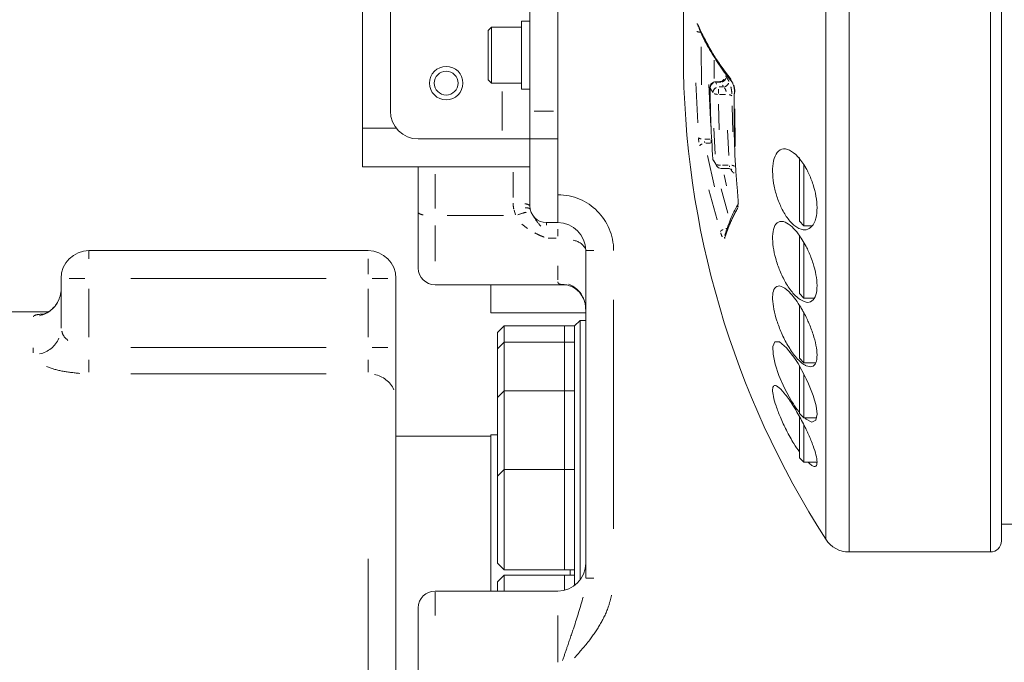
# Model space of a CAD drawing. Units: millimetres. Extents: x -371 to 40754, y -327 to 6132.
# Drawn here: x 5024 to 5200, y 3491 to 3606 of the extents above; entities that cross this region are included whole.
import ezdxf

# ---------------------------------------------------------------- set-up
doc = ezdxf.new("R2010")
doc.units = ezdxf.units.MM
doc.header["$LTSCALE"] = 30
doc.linetypes.add('PHANTOM', pattern=[26.5, 20, -1.5, 1, -1.5, 1, -1.5])
doc.layers.add('AM_5', color=3, linetype='Continuous', lineweight=25)
doc.layers.add('LineThick', color=7, linetype='Continuous', lineweight=30)
doc.styles.add('HHI_Dims', font='simplex.shx', dxfattribs={"width": 0.8, "bigfont": 'whgtxt.shx'})
doc.dimstyles.new('HHI_Standard$0', dxfattribs={"dimtxt": 3.5, "dimasz": 3.5, "dimexe": 1, "dimexo": 1, "dimgap": 1.5, "dimtad": 1, "dimdsep": 46, "dimtxsty": 'HHI_Dims', "dimcen": 0, "dimclrd": 1, "dimclre": 1, "dimclrt": 1, "dimadec": 0, "dimazin": 2, "dimtp": 0.1, "dimtm": 0.1, "dimtfac": 0.65, "dimtmove": 0, "dimatfit": 3, "dimldrblk": 'OPEN30', "dimfxl": 1, "dimlwd": -1, "dimlwe": -1, "dimarcsym": 1})

# ---------------------------------------------------------------- blocks, each defined once
blk = doc.blocks.new('z2')
at = {"color": 8, "linetype": 'PHANTOM', "lineweight": 0}
for p, q in [((-427.8, 2039), (-427.8, 1821)), ((-432, 1823.29), (-432, 1930)), ((-402.5, 1821), (-402.5, 1930)), ((-454.85, 1915.12), (-454.89, 1915.25)), ((-454.3, 1911.49), (-454.28, 1904.72)), ((-451.99, 1909.13), (-451.98, 1905.82)), ((-449.87, 1906.2), (-449.95, 1906.31)), ((-454.93, 1897.89), (-455.26, 1905.05)), ((-452.61, 1897.21), (-452.96, 1904.78)), ((-451.74, 1905.16), (-451.74, 1905.25)), ((-451.7, 1905.09), (-451.55, 1904.84)), ((-450.94, 1905.16), (-451.6, 1905.16)), ((-451.23, 1903.17), (-451.23, 1903.92)), ((-451.09, 1904.31), (-450.43, 1904.31)), ((-450.33, 1904.37), (-450.49, 1904.63)), ((-490, 1903.5), (-490, 1896.5)), ((-449.98, 1902.98), (-451.01, 1902.98)), ((-448.33, 1903.12), (-448.32, 1903.08)), ((-451.19, 1901.25), (-451.09, 1896.66)), ((-448.76, 1900.96), (-448.65, 1896.3)), ((-448.26, 1900.37), (-448.23, 1893.65)), ((-484.25, 1900), (-480.75, 1900)), ((-451.79, 1892.28), (-452.05, 1896.94)), ((-449.36, 1892.02), (-449.62, 1896.58)), ((-454.79, 1895.06), (-454.72, 1894.41)), ((-453.63, 1894.98), (-452.7, 1894.98)), ((-452.51, 1894.33), (-452.51, 1894.8)), ((-453.67, 1894.33), (-453.74, 1894.55)), ((-452.67, 1894.22), (-453.46, 1894.22)), ((-453.16, 1892.05), (-451.95, 1886.41)), ((-452.13, 1891.09), (-452.19, 1891.23)), ((-452.18, 1891.34), (-452.03, 1891.09)), ((-450.73, 1889.72), (-450.73, 1889.78)), ((-450.51, 1890.29), (-449.48, 1890.29)), ((-449.26, 1890.21), (-449.25, 1890.02)), ((-502, 1888.71), (-502, 1882.56)), ((-488, 1884.48), (-488, 1889.04)), ((-450.21, 1888.59), (-449.77, 1886.58)), ((-448.71, 1889.13), (-448.73, 1889.24)), ((-449.56, 1881.69), (-450.75, 1886.06)), ((-451.47, 1880.53), (-452.92, 1885.89)), ((-447.7, 1882.81), (-447.68, 1882.87)), ((-447.69, 1883.89), (-447.69, 1883.88)), ((-499.83, 1881.27), (-489.73, 1881.27)), ((-487.61, 1881.43), (-487.84, 1882.22)), ((-502, 1879.47), (-502, 1873.08)), ((-485.43, 1878.97), (-486.43, 1879.74)), ((-482, 1879.97), (-482, 1879.57)), ((-480, 1877.58), (-480, 1878.84)), ((-449.88, 1878.94), (-449.7, 1878.94)), ((-480.3, 1877.22), (-481.7, 1877.22)), ((-450.11, 1877.24), (-450.14, 1877.38)), ((-449.77, 1878.71), (-449.79, 1878.73)), ((-564, 1874.93), (-564, 1873.54)), ((-474.93, 1875), (-473.54, 1875)), ((-514, 1870.75), (-514, 1873.54)), ((-480, 1869.73), (-480, 1872.25)), ((-564.75, 1870), (-567.54, 1870)), ((-521.5, 1870), (-556.5, 1870)), ((-513.25, 1870), (-510.46, 1870)), ((-564, 1868.14), (-564, 1859.47)), ((-514, 1859.47), (-514, 1868.14)), ((-470, 1866.2), (-470, 1825.12)), ((-574, 1856.65), (-574, 1857.58)), ((-556.5, 1857.61), (-521.5, 1857.61)), ((-513.25, 1857.61), (-510.46, 1857.61)), ((-564, 1853.24), (-564, 1855.43)), ((-514, 1853.24), (-514, 1855.43)), ((-521.5, 1852.94), (-556.5, 1852.94)), ((-514, 1749.57), (-514, 1819.76)), ((-477.8, 1816.83), (-477.8, 1817.8)), ((-474.93, 1816.32), (-473.54, 1816.32)), ((-502, 1813.82), (-502, 1809.61)), ((-480, 1801.24), (-480, 1809.61))]:
    blk.add_line(p, q, dxfattribs=at)
at = {"color": 7, "linetype": 'Continuous', "lineweight": 15}
for p, q in [((-515, 1896.94), (-515, 1958.06)), ((-510, 1950), (-510, 1900)), ((-485, 1950), (-485, 1900)), ((-480, 1950), (-480, 1900)), ((-457.5, 1930), (-457.5, 1910)), ((-400.5, 1930), (-400.5, 1823)), ((-485, 1916.1), (-486.5, 1916.1)), ((-486.5, 1916.1), (-486.5, 1903.9)), ((-491.9, 1915), (-492.5, 1914.4)), ((-492.5, 1914.4), (-492.5, 1905.6)), ((-486.5, 1915), (-491.9, 1915)), ((-491.9, 1915), (-491.9, 1905)), ((-454.84, 1915.09), (-454.84, 1915.08)), ((-492.5, 1905.6), (-491.9, 1905)), ((-491.9, 1905), (-486.5, 1905)), ((-486.5, 1903.9), (-485, 1903.9)), ((-451.01, 1905.25), (-451.74, 1905.25)), ((-448.33, 1903.14), (-448.33, 1903.13)), ((-485, 1895), (-485, 1900)), ((-480, 1900), (-480, 1895.67)), ((-515, 1890), (-515, 1896.94)), ((-515, 1896.94), (-508.95, 1896.94)), ((-490, 1895), (-505, 1895)), ((-485, 1895), (-490, 1895)), ((-480, 1895), (-485, 1895)), ((-485, 1890), (-485, 1895)), ((-480, 1885), (-480, 1895.67)), ((-452.22, 1891.4), (-452.25, 1891.49)), ((-436.7, 1891.66), (-436.7, 1890.1)), ((-515, 1890), (-485, 1890)), ((-505, 1881.79), (-505, 1890)), ((-485, 1883), (-485, 1890)), ((-452.1, 1891.02), (-452.11, 1891.04)), ((-452.06, 1891.05), (-451.53, 1890.19)), ((-450.73, 1889.72), (-449.45, 1889.72)), ((-436.7, 1890.1), (-436.7, 1880.26)), ((-435.9, 1890.34), (-435.9, 1879.46)), ((-447.87, 1886.41), (-447.66, 1883.91)), ((-480, 1880), (-480, 1885)), ((-505, 1871.87), (-505, 1881.79)), ((-482, 1880), (-480, 1880)), ((-436.7, 1880.26), (-435.9, 1879.46)), ((-435.9, 1879.46), (-434.42, 1879.46)), ((-436.7, 1877.7), (-436.7, 1876.46)), ((-436.7, 1876.46), (-436.7, 1867.28)), ((-435.9, 1876.4), (-435.9, 1866.48)), ((-564, 1875), (-514, 1875)), ((-475, 1816.32), (-475, 1875)), ((-569, 1861.12), (-569, 1870)), ((-509, 1870), (-509, 1857.61)), ((-502, 1868.87), (-478.56, 1868.87)), ((-492, 1863.87), (-492, 1868.87)), ((-436.7, 1867.28), (-435.9, 1866.48)), ((-436.7, 1865.14), (-436.7, 1855.71)), ((-435.9, 1866.48), (-434.15, 1866.48)), ((-571.32, 1864), (-600.65, 1864)), ((-492, 1863.87), (-475, 1863.87)), ((-435.9, 1863.85), (-435.9, 1854.91)), ((-489.6, 1861.5), (-490.8, 1860.3)), ((-478.8, 1861.5), (-489.6, 1861.5)), ((-489.6, 1861.5), (-489.6, 1858.57)), ((-477, 1861.5), (-478.8, 1861.5)), ((-478.8, 1861.5), (-478.8, 1858.57)), ((-476, 1862.5), (-477, 1861.5)), ((-477, 1815), (-477, 1861.5)), ((-475, 1862.5), (-476, 1862.5)), ((-476, 1862.5), (-476, 1816)), ((-490.8, 1860.3), (-490.8, 1857.37)), ((-489.6, 1858.57), (-490.8, 1857.37)), ((-478.8, 1858.57), (-489.6, 1858.57)), ((-489.6, 1858.57), (-489.6, 1849.89)), ((-477, 1858.57), (-478.8, 1858.57)), ((-478.8, 1858.57), (-478.8, 1849.89)), ((-478.8, 1855.48), (-478.8, 1858.57)), ((-509, 1857.61), (-509, 1848.28)), ((-490.8, 1857.37), (-490.8, 1848.69)), ((-478.8, 1849.89), (-478.8, 1855.48)), ((-436.7, 1855.71), (-435.9, 1854.91)), ((-436.7, 1854.29), (-436.7, 1845.83)), ((-435.9, 1854.91), (-433.78, 1854.91)), ((-435.9, 1852.83), (-435.9, 1845.03)), ((-489.6, 1849.89), (-490.8, 1848.69)), ((-478.8, 1849.89), (-489.6, 1849.89)), ((-489.6, 1849.89), (-489.6, 1835.8)), ((-477, 1849.89), (-478.8, 1849.89)), ((-478.8, 1849.89), (-478.8, 1835.78)), ((-478.8, 1845.36), (-478.8, 1849.89)), ((-509, 1848.28), (-509, 1731.05)), ((-490.8, 1848.69), (-490.8, 1834.6)), ((-478.8, 1835.78), (-478.8, 1845.36)), ((-436.7, 1845.83), (-435.9, 1845.03)), ((-436.7, 1845.25), (-436.7, 1837.87)), ((-435.9, 1845.03), (-433.69, 1845.03)), ((-435.9, 1843.75), (-435.9, 1837.07)), ((-490.8, 1842), (-492, 1842)), ((-492, 1842), (-492, 1814)), ((-492, 1841.75), (-509, 1841.75)), ((-436.7, 1837.87), (-435.9, 1837.07)), ((-435.9, 1837.07), (-433.57, 1837.07)), ((-489.6, 1835.8), (-490.8, 1834.6)), ((-478.8, 1835.8), (-489.6, 1835.8)), ((-489.6, 1835.8), (-489.6, 1817.8)), ((-477, 1835.8), (-478.8, 1835.8)), ((-478.8, 1835.8), (-478.8, 1817.8)), ((-478.8, 1829.66), (-478.8, 1835.8)), ((-490.8, 1834.6), (-490.8, 1819)), ((-478.8, 1817.8), (-478.8, 1829.66)), ((-400.5, 1826), (-388, 1826)), ((-427.8, 1821), (-402.5, 1821)), ((-490.8, 1819), (-489.6, 1817.8)), ((-489.6, 1817.8), (-478.8, 1817.8)), ((-478.8, 1817.8), (-477, 1817.8)), ((-489.6, 1816.83), (-490.8, 1815.63)), ((-490.8, 1815.63), (-490.8, 1814)), ((-478.8, 1816.83), (-489.6, 1816.83)), ((-489.6, 1816.83), (-489.6, 1814)), ((-477, 1816.83), (-478.8, 1816.83)), ((-478.8, 1816.83), (-478.8, 1814.15)), ((-502, 1814), (-480, 1814)), ((-505, 1799), (-505, 1811))]:
    blk.add_line(p, q, dxfattribs=at)
at = {"color": 8, "linetype": 'PHANTOM', "lineweight": 0, "flags": 128}
for points in [[(-448.79, 1905.19), (-448.85, 1905.31), (-448.9, 1905.48)], [(-447.74, 1882.85), (-447.77, 1882.96), (-447.76, 1883.18)]]:
    blk.add_lwpolyline(points, dxfattribs=at)
at = {"color": 7, "linetype": 'Continuous', "lineweight": 15, "flags": 128}
for points in [[(-452.71, 1904.14), (-452.74, 1904.24), (-452.74, 1904.24)], [(-435.73, 1845.03), (-435.5, 1844.81), (-434.47, 1844.28), (-433.77, 1844.61), (-433.55, 1845.68), (-433.74, 1847.19), (-434.25, 1849.01), (-435.08, 1851.13), (-435.5, 1852.04), (-435.67, 1852.39), (-436.96, 1854.74), (-437.54, 1855.66), (-439.01, 1857.56), (-440.29, 1858.64), (-441.14, 1858.66), (-441.5, 1857.81), (-441.44, 1856.42), (-441.06, 1854.65), (-440.37, 1852.6), (-439.39, 1850.33), (-438.12, 1848.02), (-438.02, 1847.86), (-438.02, 1847.86)]]:
    blk.add_lwpolyline(points, dxfattribs=at)
at = {"color": 7, "linetype": 'Continuous', "lineweight": 15}
for radius in [3, 2.13]:
    blk.add_circle((-500, 1905), radius, dxfattribs=at)
at = {"color": 8, "linetype": 'PHANTOM', "lineweight": 0}
for centre, radius, start, end in [((-454.39, 1915.67), 1.57, 244.1109, 267.0903), ((-450.9, 1906.24), 1.08, 286.897, 336.3989), ((-451.66, 1904.1), 1.05, 115.2677, 165.9746), ((-451.14, 1903.25), 1.06, 115.6513, 166.0382), ((-450.4, 1905.4), 1.09, 287.2961, 336.5306), ((-451.33, 1904.61), 1.63, 247.1588, 267.9994), ((-449.41, 1902.07), 0.869, 49.744, 82.0671), ((-454.27, 1895.71), 0.705, 225.2137, 265.6024), ((-453.95, 1893.29), 0.817, 104.5529, 141.1053), ((-450.92, 1891.85), 1.56, 250.0268, 271.471), ((-448.86, 1889.46), 0.817, 51.8197, 85.5097), ((-480, 1875), 10, 0, 90), ((-482, 1883.52), 6, 180, 190.8513), ((-485.88, 1882.03), 1.34, 51.7414, 90.1514), ((-485.6, 1881.37), 1.28, 62.3289, 100.9263), ((-504.12, 1882.76), 1.34, 231.7423, 270.1505), ((-483.09, 1870.64), 11.52, 102.9137, 110.6665), ((-450.1, 1877.88), 0.931, 110.349, 143.1223), ((-477.59, 1874), 2.86, 28.908, 82.5566), ((-479.81, 1864.52), 4.8, 13.4503, 68.9055), ((-573.91, 1868.1), 4.89, 282.6236, 337.7052), ((-573.82, 1861.25), 4.85, 281.4163, 336.2727), ((-513.78, 1848.06), 4.84, 24.4856, 79.1755)]:
    blk.add_arc(centre, radius, start, end, dxfattribs=at)
at = {"color": 7, "linetype": 'Continuous', "lineweight": 15}
for centre, radius, start, end in [((-297.31, 1910), 160.19, 180, 212.7714), ((-451.74, 1904.25), 1, 90, 180.2905), ((-505, 1900), 5, 180, 270), ((-451.25, 1891.56), 1, 184.1387, 211.1054), ((-450.91, 1890.6), 0.783, 183.6834, 213.9793), ((-450.73, 1890.72), 1, 212.4429, 270), ((-482, 1883), 3, 180, 270), ((-480, 1875), 5, 0, 90), ((-564, 1870), 5, 90, 180), ((-514, 1870), 5, 0, 90), ((-502, 1871.87), 3, 180, 270), ((-427.8, 1826), 5, 212.7714, 270), ((-402.5, 1823), 2, 270, 0), ((-480, 1819), 5, 270, 0), ((-502, 1811), 3, 90, 180)]:
    blk.add_arc(centre, radius, start, end, dxfattribs=at)
at = {"color": 8, "linetype": 'PHANTOM', "lineweight": 0}
for points, knots in [([(-454.94, 1915.5), (-454.96, 1915.53), (-455.01, 1915.64), (-455.07, 1915.62), (-455.1, 1915.6)], [0, 0, 0, 0, 0.274016, 1, 1, 1, 1]), ([(-454.9, 1915.43), (-454.13, 1913.81), (-452.75, 1910.94), (-450.53, 1907.7), (-449.24, 1906.07), (-448.92, 1905.65)], [0, 0, 0, 0, 0.489874, 0.870286, 1, 1, 1, 1]), ([(-449.83, 1906.16), (-449.73, 1905.98), (-449.56, 1905.7), (-449.39, 1905.42), (-449.33, 1905.32)], [0, 0, 0, 0, 0.624756, 1, 1, 1, 1]), ([(-452.19, 1903.29), (-452.3, 1903.47), (-452.48, 1903.75), (-452.65, 1904.04), (-452.71, 1904.14)], [0, 0, 0, 0, 0.622755, 1, 1, 1, 1]), ([(-451.01, 1905.24), (-450.98, 1905.24), (-450.92, 1905.24), (-450.84, 1905.19), (-450.8, 1905.16)], [0, 0, 0, 0, 0.421198, 1, 1, 1, 1]), ([(-450.19, 1904.2), (-450.17, 1904.17), (-450.08, 1904.08), (-449.95, 1903.84), (-449.87, 1903.61), (-449.84, 1903.49)], [0, 0, 0, 0, 0.1836777, 0.6005386, 1, 1, 1, 1]), ([(-448.81, 1903.06), (-448.83, 1903.27), (-448.86, 1903.72), (-448.95, 1904.14), (-448.99, 1904.36)], [0, 0, 0, 0, 0.4784636, 1, 1, 1, 1]), ([(-448.28, 1903.38), (-448.29, 1903.58), (-448.32, 1904.02), (-448.42, 1904.44), (-448.48, 1904.66)], [0, 0, 0, 0, 0.457375, 1, 1, 1, 1]), ([(-448.7, 1889.08), (-448.77, 1889.18), (-448.88, 1889.36), (-448.99, 1889.54), (-449.03, 1889.61)], [0, 0, 0, 0, 0.599251, 1, 1, 1, 1]), ([(-448.64, 1889.01), (-448.62, 1888.98), (-448.53, 1888.87), (-448.47, 1888.9), (-448.42, 1888.92)], [0, 0, 0, 0, 0.327542, 1, 1, 1, 1]), ([(-447.73, 1882.74), (-448.23, 1881.77), (-449.19, 1879.92), (-449.81, 1878.05), (-450.1, 1877.17)], [0, 0, 0, 0, 0.524576, 1, 1, 1, 1]), ([(-484.43, 1881.27), (-484.36, 1881.15), (-483.91, 1880.36), (-483.44, 1879.82), (-483.05, 1879.37)], [0, 0, 0, 0, 0.158471, 1, 1, 1, 1]), ([(-482.45, 1877.4), (-482.48, 1877.42), (-482.69, 1877.5), (-483.25, 1877.74), (-483.76, 1877.99), (-484.11, 1878.15)], [0, 0, 0, 0, 0.054787, 0.371402, 1, 1, 1, 1]), ([(-450.81, 1878.15), (-450.79, 1878.09), (-450.7, 1877.81), (-450.61, 1877.61), (-450.54, 1877.45)], [0, 0, 0, 0, 0.236844, 1, 1, 1, 1]), ([(-478.56, 1868.88), (-478.91, 1868.89), (-479.38, 1868.9), (-479.88, 1869.05), (-479.95, 1869.23), (-480, 1869.37)], [0, 0, 0, 0, 0.421057, 0.567151, 1, 1, 1, 1]), ([(-574, 1863.17), (-573.94, 1863.24), (-573.79, 1863.41), (-573.17, 1863.56), (-572.37, 1863.61), (-572.31, 1863.62)], [0, 0, 0, 0, 0.383344, 0.95906, 1, 1, 1, 1]), ([(-568.85, 1860.58), (-568.82, 1860.38), (-568.71, 1859.8), (-568.16, 1859.26), (-567.79, 1858.91)], [0, 0, 0, 0, 0.346147, 1, 1, 1, 1]), ([(-565.65, 1853), (-566.76, 1853.11), (-569.05, 1853.33), (-570.73, 1853.91), (-571.59, 1854.21)], [0, 0, 0, 0, 0.485342, 1, 1, 1, 1]), ([(-479.14, 1801.56), (-478.86, 1802.38), (-478.19, 1804.38), (-476.86, 1808.17), (-475.99, 1811.1), (-475.45, 1812.92)], [0, 0, 0, 0, 0.209577, 0.508106, 1, 1, 1, 1]), ([(-470.37, 1813.27), (-470.53, 1812.61), (-470.95, 1810.83), (-472.29, 1808.12), (-474.36, 1805), (-476.08, 1803.09), (-477.03, 1802.04)], [0, 0, 0, 0, 0.152553, 0.416051, 0.68016, 1, 1, 1, 1])]:
    blk.add_open_spline(points, degree=3, knots=knots, dxfattribs=at)
at = {"color": 7, "linetype": 'Continuous', "lineweight": 15}
for points, knots in [([(-454.8, 1915.09), (-454.66, 1914.73), (-454.11, 1913.36), (-452.84, 1911.01), (-450.97, 1908.06), (-449.59, 1906.1), (-448.76, 1905.14), (-448.75, 1905.14)], [0, 0, 0, 0, 0.106469, 0.404047, 0.700791, 0.998036, 1, 1, 1, 1]), ([(-450.23, 1905.72), (-450.23, 1905.72), (-450.23, 1905.74), (-450.24, 1905.69), (-450.31, 1905.58), (-450.5, 1905.38), (-450.77, 1905.25), (-450.95, 1905.26), (-451, 1905.27)], [0, 0, 0, 0, 0.003451, 0.165648, 0.329267, 0.565366, 0.876633, 1, 1, 1, 1]), ([(-452.71, 1904.14), (-452.68, 1902.03), (-452.63, 1897.78), (-452.36, 1893.53), (-452.22, 1891.4)], [0, 0, 0, 0, 0.4969375, 1, 1, 1, 1]), ([(-448.75, 1905.13), (-448.74, 1905.13), (-448.73, 1905.12), (-448.66, 1904.99), (-448.56, 1904.73), (-448.46, 1904.39), (-448.42, 1904.12), (-448.4, 1904.01)], [0, 0, 0, 0, 0.1350131, 0.3098863, 0.5410242, 0.8104381, 1, 1, 1, 1]), ([(-448.4, 1904.01), (-448.39, 1903.95), (-448.35, 1903.73), (-448.32, 1903.41), (-448.33, 1903.2), (-448.33, 1903.14)], [0, 0, 0, 0, 0.214697, 0.738438, 1, 1, 1, 1]), ([(-448.38, 1903.13), (-448.4, 1900.97), (-448.45, 1896.38), (-448.25, 1890.8), (-447.95, 1887.4), (-447.87, 1886.41)], [0, 0, 0, 0, 0.387216, 0.821865, 1, 1, 1, 1]), ([(-435.5, 1878.74), (-435.14, 1878.88), (-434.41, 1879.17), (-433.71, 1880.63), (-433.48, 1882.58), (-433.69, 1884.73), (-434.23, 1886.89), (-434.89, 1888.55), (-435.38, 1889.49), (-435.99, 1890.58), (-436.99, 1891.96), (-438.51, 1893.15), (-439.9, 1893.34), (-440.94, 1892.46), (-441.48, 1890.78), (-441.56, 1888.71), (-441.28, 1886.51), (-440.67, 1884.31), (-439.77, 1882.19), (-438.57, 1880.33), (-437.15, 1879), (-436.09, 1878.66), (-435.57, 1878.73), (-435.5, 1878.74)], [0, 0, 0, 0, 0.054357, 0.108953, 0.157805, 0.201997, 0.246011, 0.293527, 0.314319, 0.317595, 0.380906, 0.444133, 0.509095, 0.570117, 0.623755, 0.671089, 0.715695, 0.761144, 0.810232, 0.864883, 0.925587, 0.990317, 1, 1, 1, 1]), ([(-449.45, 1889.69), (-449.4, 1889.7), (-449.25, 1889.72), (-449.03, 1889.62), (-448.87, 1889.51), (-448.82, 1889.44), (-448.82, 1889.44), (-448.82, 1889.44)], [0, 0, 0, 0, 0.15233, 0.450739, 0.693321, 0.878817, 1, 1, 1, 1]), ([(-447.63, 1883.44), (-447.79, 1883.16), (-448.47, 1882), (-449.31, 1880.08), (-449.84, 1878.44), (-450.08, 1877.69)], [0, 0, 0, 0, 0.147819, 0.610766, 1, 1, 1, 1]), ([(-447.7, 1883.91), (-447.69, 1883.86), (-447.68, 1883.69), (-447.68, 1883.5), (-447.69, 1883.37), (-447.69, 1883.38), (-447.69, 1883.38)], [0, 0, 0, 0, 0.173189, 0.551363, 0.850242, 1, 1, 1, 1]), ([(-436.96, 1866.49), (-436.46, 1866.17), (-435.54, 1865.57), (-434.41, 1865.85), (-433.71, 1866.9), (-433.48, 1868.62), (-433.69, 1870.63), (-434.23, 1872.76), (-434.89, 1874.48), (-435.78, 1876.31), (-436.79, 1877.92), (-438.08, 1879.38), (-439.34, 1880.25), (-440.5, 1880.31), (-441.29, 1879.34), (-441.58, 1877.68), (-441.45, 1875.68), (-440.99, 1873.52), (-440.23, 1871.29), (-439.16, 1869.12), (-438.02, 1867.46), (-437.26, 1866.76), (-436.96, 1866.49)], [0, 0, 0, 0, 0.064898, 0.119246, 0.173833, 0.222676, 0.266856, 0.31086, 0.358365, 0.379152, 0.442216, 0.4893, 0.543673, 0.607193, 0.664426, 0.714341, 0.759738, 0.804383, 0.851452, 0.90331, 0.96123, 1, 1, 1, 1]), ([(-478.62, 1868.87), (-478.6, 1868.87), (-478.58, 1868.87), (-478.19, 1868.81), (-477.56, 1868.59), (-476.76, 1868.13), (-475.98, 1867.4), (-475.38, 1866.43), (-475.04, 1865.42), (-475.02, 1864.79), (-475.02, 1864.52)], [0, 0, 0, 0, 0.086586, 0.184156, 0.292727, 0.427725, 0.577252, 0.730545, 0.887678, 1, 1, 1, 1]), ([(-435.5, 1854.35), (-435.14, 1854.24), (-434.41, 1854.02), (-433.71, 1854.76), (-433.48, 1856.17), (-433.69, 1858), (-434.23, 1860.04), (-434.89, 1861.76), (-435.54, 1863.15), (-436.01, 1864.04), (-436.63, 1865.11), (-437.36, 1866.22), (-438.46, 1867.58), (-439.7, 1868.62), (-440.81, 1868.77), (-441.43, 1867.92), (-441.58, 1866.4), (-441.34, 1864.51), (-440.78, 1862.39), (-439.92, 1860.13), (-438.77, 1857.86), (-437.37, 1855.85), (-436.24, 1854.75), (-435.64, 1854.42), (-435.5, 1854.35)], [0, 0, 0, 0, 0.054338, 0.1089083, 0.1577417, 0.201913, 0.2459085, 0.293402, 0.3141844, 0.3408978, 0.3581755, 0.3963921, 0.4346121, 0.4995042, 0.5614177, 0.6161937, 0.6642571, 0.7090147, 0.7541148, 0.8024786, 0.856183, 0.9159967, 0.9803481, 1, 1, 1, 1]), ([(-569, 1868.13), (-569, 1868.13), (-568.95, 1867.7), (-569.13, 1866.89), (-569.53, 1865.83), (-570.11, 1865), (-570.74, 1864.38), (-571.36, 1863.96), (-571.87, 1863.71), (-572.21, 1863.6), (-572.33, 1863.57), (-572.31, 1863.57), (-572.3, 1863.57)], [0, 0, 0, 0, 0.002511, 0.172213, 0.323065, 0.45934, 0.583088, 0.693773, 0.791283, 0.882039, 0.975408, 1, 1, 1, 1]), ([(-435.16, 1837.07), (-434.92, 1836.84), (-434.32, 1836.27), (-433.72, 1836.26), (-433.48, 1836.98), (-433.69, 1838.31), (-434.23, 1840.04), (-434.89, 1841.65), (-435.46, 1842.87), (-436.13, 1844.24), (-436.99, 1845.83), (-438.23, 1847.84), (-439.46, 1849.57), (-440.62, 1850.75), (-441.34, 1850.93), (-441.58, 1850.22), (-441.42, 1848.91), (-440.92, 1847.17), (-440.12, 1845.06), (-439.03, 1842.72), (-437.82, 1840.51), (-437.04, 1839.4), (-436.7, 1838.93)], [0, 0, 0, 0, 0.0393033, 0.0980831, 0.1506774, 0.1982489, 0.2456334, 0.296788, 0.3191723, 0.3356587, 0.3981951, 0.4386209, 0.50531, 0.5722196, 0.6328522, 0.6858519, 0.7344467, 0.7826625, 0.8338147, 0.8903487, 0.9534527, 1, 1, 1, 1]), ([(-438.02, 1847.86), (-437.72, 1847.4), (-437.28, 1846.71), (-436.84, 1846.21), (-436.7, 1846.05)], [0, 0, 0, 0, 0.675635, 1, 1, 1, 1])]:
    blk.add_open_spline(points, degree=3, knots=knots, dxfattribs=at)
blk = doc.blocks.new('*D136')
at = {"layer": 'AM_5', "color": 1, "transparency": 16777216}
for p, q in [((4765.4, 3254.63), (4765.4, 3966.91)), ((5533.9, 3439.44), (5533.9, 3966.91)), ((4817.9, 3951.91), (5481.4, 3951.91))]:
    blk.add_line(p, q, dxfattribs=at)
for points in [[(4817.9, 3960.66), (4817.9, 3943.16), (4765.4, 3951.91)], [(5481.4, 3960.66), (5481.4, 3943.16), (5533.9, 3951.91)]]:
    blk.add_solid(points, dxfattribs=at)
at = {"layer": 'Defpoints', "color": 0, "transparency": 16777216}
for p in [(5533.9, 3951.91), (5533.9, 3424.44), (4765.4, 3239.63)]:
    blk.add_point(p, dxfattribs=at)
at = {"layer": 'AM_5', "color": 1, "transparency": 16777216, "insert": (5149.65, 4000.66), "char_height": 52.5, "attachment_point": 5, "style": 'HHI_Dims'}
blk.add_mtext('768.5', dxfattribs=at)
blk = doc.blocks.new('_Open30')
at = {"color": 0, "linetype": 'ByBlock', "lineweight": -2}
for p, q in [((-1, 0.2679), (0, 0)), ((0, 0), (-1, -0.2679)), ((0, 0), (-1, 0))]:
    blk.add_line(p, q, dxfattribs=at)

msp = doc.modelspace()

# ---------------------------------------------------------------- block references
at = {"layer": 'LineThick'}
msp.add_blockref('z2', (5600.402, 1689.444), dxfattribs=at)

# ---------------------------------------------------------------- dimensions: what is measured, and where the dimension line sits
at = {"layer": 'AM_5'}
dim = msp.add_linear_dim(base=(5533.902, 3951.909), p1=(4765.402, 3239.633), p2=(5533.902, 3424.444), dimstyle='HHI_Standard$0', override={"dimscale": 15}, dxfattribs=at)
dim.commit()
dim.dimension.update_dxf_attribs({"geometry": '*D136', "text_midpoint": (5149.652, 4000.659)})

doc.saveas('drawing.dxf')
